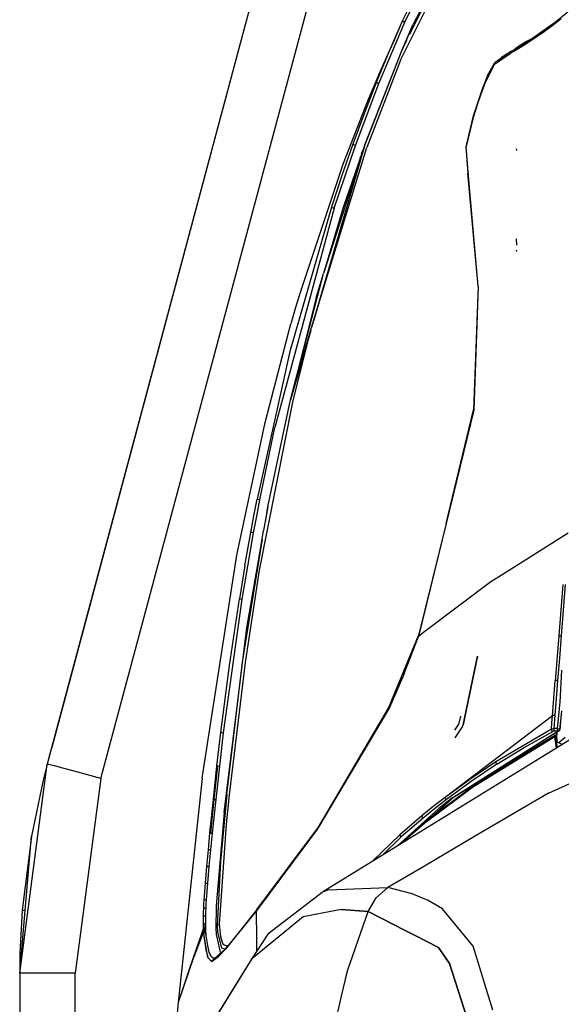
# Model space of a CAD drawing. Units: millimetres. Extents: x 967 to 8865, y -1812 to 1973.
# Drawn here: x 977 to 1147, y 701 to 1011 of the extents above; entities that cross this region are included whole.
import ezdxf

# ---------------------------------------------------------------- set-up
doc = ezdxf.new("R2010")
doc.units = ezdxf.units.MM
doc.layers.add('TFR-TRI', color=7, linetype='CONTINUOUS', true_color=0xffffff)

msp = doc.modelspace()

# ---------------------------------------------------------------- linework, layer by layer
at = {"layer": 'TFR-TRI', "color": 18, "linetype": 'CONTINUOUS'}
for p, q in [((1092.679932, 1177.5896), (985.391846, 776.867432)), ((1092.679932, 1177.5896), (986.754028, 781.955322)), ((1092.679932, 1177.5896), (986.784058, 782.067139)), ((1002.248047, 772.35376), (1109.536255, 1173.076904)), ((1002.248047, 772.35376), (1109.536255, 1173.076904)), ((1099.139648, 1005.965088), (1118.920166, 1045.570557)), ((1096.323242, 997.931396), (1119.487915, 1044.897217)), ((1096.323242, 997.931396), (1119.487915, 1044.897217)), ((1105.932983, 1029.061279), (1096.950928, 1010.378662)), ((1097.656738, 1009.841553), (1106.578247, 1028.459229)), ((1097.656738, 1009.841553), (1106.578247, 1028.459229)), ((1104.547974, 1017.546143), (1100.286987, 1009.238037)), ((1148.811768, 1013.056396), (1144.916016, 1009.938232)), ((1089.516968, 990.655029), (1097.656738, 1009.841553)), ((1089.516968, 990.655029), (1097.656738, 1009.841553)), ((1096.950928, 1010.378662), (1092.753418, 1000.797119)), ((1096.950928, 1010.378662), (1092.753418, 1000.797119)), ((1096.950928, 1010.378662), (1094.251709, 1004.249268)), ((1096.775757, 1001.231689), (1100.286987, 1009.238037)), ((1096.950928, 1010.378662), (1097.121948, 1010.156494)), ((1096.950928, 1010.378662), (1097.121948, 1010.156494)), ((1097.121948, 1010.156494), (1097.656738, 1009.841553)), ((1097.121948, 1010.156494), (1097.656738, 1009.841553)), ((1144.916016, 1009.938232), (1137.388062, 1004.512939)), ((1144.744019, 1009.419189), (1140.911621, 1006.557373)), ((1144.744019, 1009.419189), (1140.911621, 1006.557373)), ((1146.697998, 1010.956787), (1144.744019, 1009.419189)), ((1146.697998, 1010.956787), (1144.744019, 1009.419189)), ((1144.916016, 1009.938232), (1144.744019, 1009.419189)), ((1144.916016, 1009.938232), (1144.744019, 1009.419189)), ((1098.580688, 1005.424561), (1096.775757, 1001.231689)), ((1098.580688, 1005.424561), (1098.892578, 1006.05835)), ((1098.580688, 1005.424561), (1098.892578, 1006.05835)), ((1136.683838, 1004.247803), (1138.901489, 1005.604248)), ((1140.911621, 1006.557373), (1137.18457, 1003.985107)), ((1140.911621, 1006.557373), (1137.18457, 1003.985107)), ((1094.251709, 1004.249268), (1089.982056, 994.710693)), ((1094.251709, 1004.249268), (1092.753418, 1000.797119)), ((1094.251709, 1004.249268), (1093.948853, 1003.526123)), ((1096.775757, 1001.231689), (1098.29895, 1004.281494)), ((1134.46167, 1002.251221), (1131.804077, 1000.689697)), ((1134.46167, 1002.251221), (1131.804077, 1000.689697)), ((1133.011719, 1002.088135), (1131.861206, 1001.130127)), ((1137.388062, 1004.512939), (1132.033569, 1001.220947)), ((1135.880737, 1003.822998), (1133.011719, 1002.088135)), ((1133.189453, 1001.931885), (1135.638916, 1003.672607)), ((1135.622803, 1003.636475), (1133.695801, 1002.24292)), ((1137.18457, 1003.985107), (1134.46167, 1002.251221)), ((1137.18457, 1003.985107), (1134.46167, 1002.251221)), ((1135.495117, 1003.349365), (1135.638916, 1003.672607)), ((1135.495117, 1003.349365), (1135.638916, 1003.672607)), ((1135.638916, 1003.672607), (1136.683838, 1004.247803)), ((1135.638916, 1003.672607), (1136.683838, 1004.247803)), ((1135.638916, 1003.672607), (1135.880737, 1003.822998)), ((1135.880737, 1003.822998), (1135.781494, 1003.751221)), ((1136.683838, 1004.247803), (1135.880737, 1003.822998)), ((1136.583618, 1004.018311), (1136.683838, 1004.247803)), ((1136.583618, 1004.018311), (1136.683838, 1004.247803)), ((1137.388062, 1004.512939), (1137.18457, 1003.985107)), ((1137.388062, 1004.512939), (1137.18457, 1003.985107)), ((1084.934692, 970.964111), (1096.775757, 1001.231689)), ((1084.934692, 970.964111), (1096.775757, 1001.231689)), ((1085.035034, 971.399658), (1096.775757, 1001.231689)), ((1092.753418, 1000.797119), (1088.761108, 991.131592)), ((1125.779663, 996.713135), (1130.728394, 1000.0979)), ((1125.779663, 996.713135), (1130.728394, 1000.0979)), ((1130.962524, 1000.628662), (1125.972412, 997.200439)), ((1128.887573, 999.375244), (1127.802002, 998.457275)), ((1127.963013, 998.71167), (1128.207764, 998.988037)), ((1128.207764, 998.988037), (1128.684448, 999.203857)), ((1131.202515, 1000.780518), (1128.887573, 999.375244)), ((1131.804077, 1000.689697), (1130.728394, 1000.0979)), ((1131.804077, 1000.689697), (1130.728394, 1000.0979)), ((1130.962524, 1000.628662), (1130.728394, 1000.0979)), ((1130.962524, 1000.628662), (1130.728394, 1000.0979)), ((1131.202515, 1000.780518), (1130.962524, 1000.628662)), ((1131.202515, 1000.780518), (1130.999634, 1000.631592)), ((1132.033569, 1001.220947), (1131.202515, 1000.780518)), ((1132.033569, 1001.220947), (1131.804077, 1000.689697)), ((1132.033569, 1001.220947), (1131.804077, 1000.689697)), ((1096.323242, 997.931396), (1085.730103, 970.539307)), ((1096.323242, 997.931396), (1085.730103, 970.539307)), ((1125.779663, 996.713135), (1122.701172, 990.631592)), ((1125.779663, 996.713135), (1122.701172, 990.631592)), ((1123.575928, 993.128174), (1125.812378, 996.984619)), ((1125.972412, 997.200439), (1125.812378, 996.984619)), ((1127.76709, 998.43335), (1127.897583, 998.62085)), ((1127.897583, 998.62085), (1127.963013, 998.71167)), ((1127.95166, 998.58374), (1127.897583, 998.62085)), ((1127.95166, 998.58374), (1127.897583, 998.62085)), ((1127.963013, 998.71167), (1128.036499, 998.655518)), ((1128.036499, 998.655518), (1127.963013, 998.71167)), ((1089.982056, 994.710693), (1085.899658, 985.070068)), ((1123.575928, 993.128174), (1121.84436, 988.485107)), ((1082.136597, 971.165283), (1089.516968, 990.655029)), ((1082.136597, 971.165283), (1089.516968, 990.655029)), ((1088.761108, 991.131592), (1084.960449, 981.393311)), ((1088.761108, 991.131592), (1084.960449, 981.393311)), ((1088.761108, 991.131592), (1088.959229, 990.935791)), ((1088.761108, 991.131592), (1088.959229, 990.935791)), ((1088.959229, 990.935791), (1089.516968, 990.655029)), ((1088.959229, 990.935791), (1089.516968, 990.655029)), ((1122.701172, 990.631592), (1121.90564, 988.378174)), ((1122.701172, 990.631592), (1121.90564, 988.378174)), ((1121.84436, 988.485107), (1119.035034, 980.089111)), ((1121.90564, 988.378174), (1120.481689, 984.188721)), ((1121.90564, 988.378174), (1120.481689, 984.188721)), ((1121.90564, 988.378174), (1121.84436, 988.485107)), ((1121.90564, 988.378174), (1121.84436, 988.485107)), ((1085.899658, 985.070068), (1078.258301, 965.503662)), ((1120.481689, 984.188721), (1119.098267, 979.985596)), ((1120.481689, 984.188721), (1119.098267, 979.985596)), ((1084.960449, 981.393311), (1081.339722, 971.586182)), ((1084.960449, 981.393311), (1081.339722, 971.586182)), ((1089.079712, 981.559326), (1085.035034, 971.399658)), ((1119.035034, 980.089111), (1116.761963, 970.743408)), ((1119.098267, 979.985596), (1116.86853, 970.862549)), ((1119.098267, 979.985596), (1116.86853, 970.862549)), ((1119.098267, 979.985596), (1119.035034, 980.089111)), ((1119.098267, 979.985596), (1119.035034, 980.089111)), ((1075.422607, 951.41333), (1082.136597, 971.165283)), ((1075.422607, 951.41333), (1082.136597, 971.165283)), ((1081.339722, 971.586182), (1077.886963, 961.715088)), ((1081.339722, 971.586182), (1077.886963, 961.715088)), ((1085.035034, 971.399658), (1078.284058, 951.62915)), ((1085.035034, 971.399658), (1078.284058, 951.62915)), ((1081.339722, 971.586182), (1081.560669, 971.415283)), ((1081.339722, 971.586182), (1081.560669, 971.415283)), ((1081.560669, 971.415283), (1082.136597, 971.165283)), ((1081.560669, 971.415283), (1082.136597, 971.165283)), ((1084.934692, 970.964111), (1068.318359, 913.960205)), ((1068.318359, 913.960205), (1085.730103, 970.539307)), ((1068.318359, 913.960205), (1085.730103, 970.539307)), ((1084.934692, 970.964111), (1069.04895, 916.334229)), ((1084.934692, 970.964111), (1072.057861, 930.956787)), ((1084.934692, 970.964111), (1072.057861, 930.956787)), ((1084.083496, 968.612549), (1084.459351, 969.581787)), ((1116.761963, 970.743408), (1117.444458, 962.476318)), ((1117.553223, 962.721436), (1116.86853, 970.862549)), ((1117.553223, 962.721436), (1116.86853, 970.862549)), ((1132.63208, 970.093994), (1132.658447, 969.587646)), ((1078.258301, 965.503662), (1064.876221, 925.339111)), ((1083.647705, 967.33667), (1083.921509, 968.018311)), ((1117.446655, 962.498291), (1117.444458, 962.476318)), ((1117.446655, 962.498291), (1117.444458, 962.476318)), ((1120.697632, 926.983643), (1117.444458, 962.476318)), ((1117.553223, 962.721436), (1117.446655, 962.498291)), ((1117.553223, 962.721436), (1117.446655, 962.498291)), ((1120.697632, 926.983643), (1117.553223, 962.721436)), ((1120.697632, 926.983643), (1117.553223, 962.721436)), ((1077.886963, 961.715088), (1074.594604, 951.782959)), ((1077.886963, 961.715088), (1074.594604, 951.782959)), ((1075.422607, 951.41333), (1056.853394, 882.540283)), ((1075.422607, 951.41333), (1056.853394, 882.540283)), ((1074.594604, 951.782959), (1061.584717, 906.405029)), ((1074.594604, 951.782959), (1061.584717, 906.405029)), ((1078.284058, 951.62915), (1072.057861, 930.956787)), ((1074.594604, 951.782959), (1074.833862, 951.634033)), ((1074.594604, 951.782959), (1074.833862, 951.634033)), ((1074.833862, 951.634033), (1075.422607, 951.41333)), ((1074.833862, 951.634033), (1075.422607, 951.41333)), ((1132.631714, 941.792725), (1132.657104, 939.834229)), ((1132.63208, 938.283447), (1132.658447, 937.846436)), ((1061.756592, 891.25708), (1072.057861, 930.956787)), ((1061.756592, 891.25708), (1072.057861, 930.956787)), ((1069.792725, 923.337646), (1072.057861, 930.956787)), ((1064.876221, 925.339111), (1063.36853, 920.229248)), ((1120.697632, 926.983643), (1119.185669, 888.101807)), ((1120.697632, 926.983643), (1119.326294, 888.057861)), ((1120.697632, 926.983643), (1119.326294, 888.057861)), ((1069.792725, 923.337646), (1061.756592, 891.25708)), ((1063.36853, 920.229248), (1061.897339, 915.104736)), ((1053.825073, 884.161865), (1061.897339, 915.104736)), ((1061.756592, 891.25708), (1068.318359, 913.960205)), ((1068.088257, 913.030518), (1061.756592, 891.25708)), ((1062.639526, 891.017822), (1068.318359, 913.960205)), ((1062.639526, 891.017822), (1068.318359, 913.960205)), ((1061.584717, 906.405029), (1051.245972, 860.049072)), ((1061.584717, 906.405029), (1051.245972, 860.049072)), ((1052.026978, 837.761475), (1062.639526, 891.017822)), ((1052.026978, 837.761475), (1062.639526, 891.017822)), ((1054.679932, 857.692627), (1061.756592, 891.25708)), ((1110.631958, 852.406494), (1119.185669, 888.101807)), ((1119.326294, 888.057861), (1110.631958, 852.406494)), ((1119.326294, 888.057861), (1110.631958, 852.406494)), ((1044.916748, 842.441162), (1053.825073, 884.161865)), ((1052.130981, 859.86499), (1056.853394, 882.540283)), ((1052.130981, 859.86499), (1056.853394, 882.540283)), ((1050.250122, 854.844482), (1051.245972, 860.049072)), ((1050.250122, 854.844482), (1051.245972, 860.049072)), ((1051.135132, 854.669678), (1052.130981, 859.86499)), ((1051.135132, 854.669678), (1052.130981, 859.86499)), ((1051.530518, 859.984131), (1051.245972, 860.049072)), ((1051.530518, 859.984131), (1051.245972, 860.049072)), ((1052.130981, 859.86499), (1051.530518, 859.984131)), ((1052.130981, 859.86499), (1051.530518, 859.984131)), ((1054.679932, 857.692627), (1053.291626, 850.228271)), ((1053.884033, 852.813232), (1054.679932, 857.692627)), ((1049.284546, 849.634521), (1050.250122, 854.844482)), ((1049.284546, 849.634521), (1050.250122, 854.844482)), ((1050.169312, 849.467041), (1051.135132, 854.669678)), ((1050.169312, 849.467041), (1051.135132, 854.669678)), ((1110.631958, 852.406494), (1101.932983, 817.264404)), ((1110.631958, 852.406494), (1101.966553, 816.874756)), ((1110.631958, 852.406494), (1101.966553, 816.874756)), ((1046.714478, 808.861572), (1053.291626, 850.228271)), ((1046.714478, 808.861572), (1053.010864, 847.460205)), ((1047.443359, 839.201416), (1049.284546, 849.634521)), ((1047.443359, 839.201416), (1049.284546, 849.634521)), ((1048.327026, 839.050049), (1050.169312, 849.467041)), ((1048.327026, 839.050049), (1050.169312, 849.467041)), ((1049.570923, 849.574463), (1049.284546, 849.634521)), ((1049.570923, 849.574463), (1049.284546, 849.634521)), ((1050.169312, 849.467041), (1049.570923, 849.574463)), ((1050.169312, 849.467041), (1049.570923, 849.574463)), ((1148.874878, 849.425049), (1133.821167, 839.886475)), ((1148.874878, 849.425049), (1133.821167, 839.886475)), ((1048.027222, 819.648682), (1052.459717, 844.996338)), ((1033.984497, 772.404541), (1044.916748, 842.441162)), ((1047.443359, 839.201416), (1045.718994, 828.751221)), ((1047.443359, 839.201416), (1045.718994, 828.751221)), ((1046.600586, 828.615479), (1048.327026, 839.050049)), ((1046.600586, 828.615479), (1048.327026, 839.050049)), ((1133.815186, 839.882568), (1127.3573, 835.790771)), ((1133.815186, 839.882568), (1127.3573, 835.790771)), ((1047.59314, 808.755127), (1052.026978, 837.761475)), ((1047.59314, 808.755127), (1052.026978, 837.761475)), ((1127.355957, 835.789795), (1124.601562, 834.044678)), ((1127.355957, 835.789795), (1124.601562, 834.044678)), ((1124.601562, 834.044678), (1103.887207, 818.481201)), ((1124.601562, 834.044678), (1103.887207, 818.481201)), ((1147.205444, 833.292725), (1145.933838, 817.113037)), ((1147.205444, 833.292725), (1145.933838, 817.113037)), ((1147.943604, 833.212646), (1146.690918, 817.08374)), ((1147.943604, 833.212646), (1146.690918, 817.08374)), ((1040.754028, 786.706787), (1046.600586, 828.615479)), ((1040.754028, 786.706787), (1046.600586, 828.615479)), ((1042.602783, 807.80249), (1045.718994, 828.751221)), ((1042.602783, 807.80249), (1045.718994, 828.751221)), ((1046.007202, 828.699951), (1045.718994, 828.751221)), ((1046.007202, 828.699951), (1045.718994, 828.751221)), ((1046.007202, 828.699951), (1046.600586, 828.615479)), ((1046.007202, 828.699951), (1046.600586, 828.615479)), ((1040.889282, 761.669189), (1048.027222, 819.648682)), ((1040.889282, 761.669189), (1048.027222, 819.648682)), ((1092.510498, 794.381592), (1101.932983, 817.264404)), ((1097.330933, 804.995361), (1101.966553, 816.874756)), ((1097.330933, 804.995361), (1101.966553, 816.874756)), ((1101.932983, 817.264404), (1101.966553, 816.874756)), ((1101.932983, 817.264404), (1101.966553, 816.874756)), ((1103.887207, 818.481201), (1101.966553, 816.874756)), ((1103.887207, 818.481201), (1101.966553, 816.874756)), ((1145.933838, 817.113037), (1144.840332, 803.029541)), ((1145.933838, 817.113037), (1144.840332, 803.029541)), ((1145.933838, 817.113037), (1146.269043, 817.108643)), ((1145.933838, 817.113037), (1146.269043, 817.108643)), ((1146.690918, 817.08374), (1146.151611, 810.001709)), ((1146.690918, 817.08374), (1146.151611, 810.001709)), ((1146.269043, 817.108643), (1146.479126, 817.0979)), ((1146.269043, 817.108643), (1146.479126, 817.0979)), ((1146.479126, 817.0979), (1146.690918, 817.08374)), ((1146.479126, 817.0979), (1146.690918, 817.08374)), ((1115.965942, 789.213135), (1120.408813, 810.748779)), ((1120.408813, 810.748779), (1115.965942, 789.213135)), ((1039.893555, 786.794678), (1042.602783, 807.80249)), ((1039.893555, 786.794678), (1042.602783, 807.80249)), ((1041.760498, 767.253662), (1046.714478, 808.861572)), ((1041.760498, 767.253662), (1046.714478, 808.861572)), ((1042.60022, 767.187256), (1047.59314, 808.755127)), ((1042.60022, 767.187256), (1047.59314, 808.755127)), ((1146.151611, 810.001709), (1145.61084, 803.081787)), ((1146.151611, 810.001709), (1145.61084, 803.081787)), ((1097.330933, 804.995361), (1092.477051, 793.920654)), ((1097.330933, 804.995361), (1092.477051, 793.920654)), ((1146.867065, 806.299561), (1146.307983, 796.327881)), ((1146.867065, 806.299561), (1146.307983, 796.327881)), ((1143.983398, 792.049072), (1144.840332, 803.029541)), ((1143.983398, 792.049072), (1144.840332, 803.029541)), ((1145.179199, 803.083252), (1144.840332, 803.029541)), ((1145.179199, 803.083252), (1144.840332, 803.029541)), ((1145.61084, 803.081787), (1145.159668, 797.427002)), ((1145.61084, 803.081787), (1145.159668, 797.427002)), ((1145.394165, 803.090088), (1145.179199, 803.083252)), ((1145.394165, 803.090088), (1145.179199, 803.083252)), ((1145.394165, 803.090088), (1145.61084, 803.081787)), ((1145.394165, 803.090088), (1145.61084, 803.081787)), ((1145.159668, 797.427002), (1144.744751, 792.219971)), ((1145.159668, 797.427002), (1144.744751, 792.219971)), ((1146.307983, 796.327881), (1145.479248, 787.992432)), ((1146.307983, 796.327881), (1145.479248, 787.992432)), ((1070.330078, 756.475342), (1092.477051, 793.920654)), ((1070.330078, 756.475342), (1092.477051, 793.920654)), ((1070.51709, 757.045654), (1092.510498, 794.381592)), ((1092.510498, 794.381592), (1092.477051, 793.920654)), ((1092.510498, 794.381592), (1092.477051, 793.920654)), ((1143.983398, 792.049072), (1110.283936, 766.387451)), ((1114.662842, 789.736084), (1115.177734, 791.910889)), ((1143.820557, 789.824951), (1143.983398, 792.049072)), ((1143.820557, 789.824951), (1143.983398, 792.049072)), ((1144.323853, 792.185303), (1143.983398, 792.049072)), ((1144.323853, 792.185303), (1143.983398, 792.049072)), ((1144.323853, 792.185303), (1144.744751, 792.219971)), ((1144.323853, 792.185303), (1144.744751, 792.219971)), ((1144.744751, 792.219971), (1144.418823, 787.994873)), ((1144.744751, 792.219971), (1144.418823, 787.994873)), ((1146.803955, 793.528076), (1146.64502, 791.360107)), ((1113.341797, 787.546631), (1114.557983, 789.397217)), ((1114.557983, 789.397217), (1114.662842, 789.736084)), ((1115.757202, 788.573486), (1115.965942, 789.213135)), ((1115.757202, 788.573486), (1115.965942, 789.213135)), ((1143.68103, 787.806396), (1143.820557, 789.824951)), ((1143.68103, 787.806396), (1143.820557, 789.824951)), ((1146.432495, 789.516357), (1146.155151, 787.809814)), ((1146.432495, 789.516357), (1146.155151, 787.809814)), ((1146.64502, 791.360107), (1146.316528, 787.745361)), ((1146.64502, 791.360107), (1146.432495, 789.516357)), ((1146.64502, 791.360107), (1146.432495, 789.516357)), ((1039.273682, 781.534912), (1039.893555, 786.794678)), ((1039.273682, 781.534912), (1039.893555, 786.794678)), ((1039.523438, 776.192139), (1040.754028, 786.706787)), ((1039.523438, 776.192139), (1040.754028, 786.706787)), ((1040.181763, 786.764404), (1039.893555, 786.794678)), ((1040.181763, 786.764404), (1039.893555, 786.794678)), ((1040.181763, 786.764404), (1040.754028, 786.706787)), ((1040.181763, 786.764404), (1040.754028, 786.706787)), ((1112.689575, 766.297607), (1145.409058, 787.093994)), ((1112.689575, 766.297607), (1145.409058, 787.093994)), ((1113.42749, 785.120361), (1115.757202, 788.573486)), ((1113.42749, 785.120361), (1115.757202, 788.573486)), ((1144.88501, 785.977295), (1119.612549, 770.332764)), ((1143.68103, 787.806396), (1126.154053, 777.513916)), ((1143.68103, 787.806396), (1126.154053, 777.513916)), ((1129.730347, 777.015381), (1145.403198, 786.922119)), ((1135.095581, 782.080322), (1144.051147, 787.103271)), ((1135.095581, 782.080322), (1144.051147, 787.103271)), ((1144.010254, 787.947998), (1143.68103, 787.806396)), ((1144.010254, 787.947998), (1143.68103, 787.806396)), ((1143.68103, 787.806396), (1143.687988, 787.532471)), ((1143.68103, 787.806396), (1143.687988, 787.532471)), ((1143.687988, 787.532471), (1143.828125, 787.265869)), ((1143.687988, 787.532471), (1143.828125, 787.265869)), ((1143.828125, 787.265869), (1144.051147, 787.103271)), ((1143.828125, 787.265869), (1144.051147, 787.103271)), ((1144.010254, 787.947998), (1144.418823, 787.994873)), ((1144.010254, 787.947998), (1144.418823, 787.994873)), ((1144.051147, 787.103271), (1144.189941, 787.153076)), ((1144.051147, 787.103271), (1144.189941, 787.153076)), ((1144.189941, 787.153076), (1144.214233, 787.159424)), ((1144.189941, 787.153076), (1144.214233, 787.159424)), ((1144.310669, 787.170654), (1144.214233, 787.159424)), ((1144.310669, 787.170654), (1144.214233, 787.159424)), ((1144.418823, 787.18042), (1144.310669, 787.170654)), ((1144.418823, 787.18042), (1144.310669, 787.170654)), ((1144.415894, 787.734131), (1144.415283, 787.546631)), ((1144.415894, 787.734131), (1144.415283, 787.546631)), ((1144.415283, 787.546631), (1144.415894, 787.386475)), ((1144.415283, 787.546631), (1144.415894, 787.386475)), ((1144.418823, 787.994873), (1144.415894, 787.734131)), ((1144.418823, 787.994873), (1144.415894, 787.734131)), ((1144.415894, 787.386475), (1144.418823, 787.18042)), ((1144.415894, 787.386475), (1144.418823, 787.18042)), ((1145.439087, 787.992432), (1144.418823, 787.994873)), ((1145.439087, 787.992432), (1144.418823, 787.994873)), ((1145.411743, 787.177979), (1144.418823, 787.18042)), ((1145.411743, 787.177979), (1144.418823, 787.18042)), ((1144.725586, 785.538818), (1144.811646, 785.897217)), ((1144.725586, 785.538818), (1144.811646, 785.897217)), ((1144.811646, 785.897217), (1144.88501, 785.977295)), ((1144.88501, 785.977295), (1144.811646, 785.897217)), ((1144.88501, 785.977295), (1145.345459, 786.181396)), ((1145.317383, 783.279053), (1144.88501, 785.977295)), ((1145.317383, 783.279053), (1144.88501, 785.977295)), ((1145.345459, 786.181396), (1145.375488, 786.190186)), ((1145.429565, 783.751221), (1145.375488, 786.190186)), ((1145.376709, 786.134033), (1145.403198, 786.922607)), ((1145.403198, 786.922607), (1145.376709, 786.134033)), ((1145.400391, 785.068604), (1145.469116, 786.963623)), ((1145.469116, 786.963623), (1146.0354, 787.321533)), ((1145.475342, 787.135986), (1145.53833, 787.176025)), ((1145.475342, 787.135986), (1145.53833, 787.176025)), ((1145.476318, 787.731689), (1145.475952, 787.552979)), ((1145.476318, 787.731689), (1145.475952, 787.552979)), ((1145.475952, 787.552979), (1145.476318, 787.384033)), ((1145.475952, 787.552979), (1145.476318, 787.384033)), ((1145.479248, 787.992432), (1145.476318, 787.731689)), ((1145.479248, 787.992432), (1145.476318, 787.731689)), ((1145.476318, 787.384033), (1145.479248, 787.177979)), ((1145.476318, 787.384033), (1145.479248, 787.177979)), ((1145.479248, 787.177979), (1145.476929, 787.177979)), ((1145.479248, 787.177979), (1145.476929, 787.177979)), ((1145.479248, 787.992432), (1145.84375, 787.935791)), ((1145.479248, 787.992432), (1145.84375, 787.935791)), ((1145.53833, 787.176025), (1145.479248, 787.177979)), ((1145.53833, 787.176025), (1145.479248, 787.177979)), ((1145.53833, 787.176025), (1145.770264, 787.221436)), ((1145.53833, 787.176025), (1145.770264, 787.221436)), ((1145.841553, 787.240967), (1145.770264, 787.221436)), ((1145.841553, 787.240967), (1145.770264, 787.221436)), ((1146.0354, 787.321533), (1145.841553, 787.240967)), ((1146.0354, 787.321533), (1145.841553, 787.240967)), ((1145.84375, 787.935791), (1146.155151, 787.809814)), ((1145.84375, 787.935791), (1146.155151, 787.809814)), ((1146.181885, 787.432861), (1146.0354, 787.321533)), ((1146.081543, 787.405029), (1146.0354, 787.321533)), ((1146.081543, 787.405029), (1146.0354, 787.321533)), ((1146.142334, 787.578369), (1146.081543, 787.405029)), ((1146.142334, 787.578369), (1146.081543, 787.405029)), ((1146.155151, 787.809814), (1146.142334, 787.578369)), ((1146.155151, 787.809814), (1146.142334, 787.578369)), ((1146.316528, 787.745361), (1146.155151, 787.809814)), ((1146.316528, 787.745361), (1146.155151, 787.809814)), ((1146.265991, 787.559326), (1146.181885, 787.432861)), ((1146.283203, 787.604248), (1146.265991, 787.559326)), ((1146.316528, 787.745361), (1146.283203, 787.604248)), ((1118.907959, 769.55249), (1144.725586, 785.538818)), ((1144.725586, 785.538818), (1118.907959, 769.55249)), ((1149.44519, 784.43042), (1141.450195, 779.513428)), ((1145.289062, 781.874268), (1144.725586, 785.538818)), ((1145.289062, 781.874268), (1144.725586, 785.538818)), ((1145.519897, 782.016357), (1145.324341, 783.236572)), ((1145.519897, 782.016357), (1145.324341, 783.236572)), ((1147.141357, 783.013428), (1145.429565, 783.751221)), ((1147.973633, 785.243408), (1145.956543, 783.52417)), ((986.140137, 779.661865), (985.391846, 776.867432)), ((986.754028, 781.955322), (986.140137, 779.661865)), ((986.754028, 781.955322), (986.784058, 782.067139)), ((986.754028, 781.955322), (986.784058, 782.067139)), ((1038.674316, 776.272217), (1039.273682, 781.534912)), ((1038.674316, 776.272217), (1039.273682, 781.534912)), ((1141.449951, 779.513428), (1072.057007, 736.840576)), ((1126.544922, 776.827393), (1135.095581, 782.080322)), ((1126.544922, 776.827393), (1135.095581, 782.080322)), ((1142.779175, 767.720459), (1168.442139, 779.490479)), ((1142.779175, 767.720459), (1168.442139, 779.490479)), ((976.75, 711.175537), (985.391846, 776.867432)), ((976.75, 711.175537), (985.391846, 776.867432)), ((985.391846, 776.867432), (984.094727, 771.815186)), ((987.650269, 776.262451), (985.391846, 776.867432)), ((987.650269, 776.262451), (985.391846, 776.867432)), ((1126.154053, 777.513916), (1118.009766, 772.044189)), ((1126.154053, 777.513916), (1118.009766, 772.044189)), ((1126.544922, 776.827393), (1118.409302, 771.362549)), ((1126.544922, 776.827393), (1118.409302, 771.362549)), ((1126.14624, 777.326904), (1126.154053, 777.513916)), ((1126.14624, 777.326904), (1126.154053, 777.513916)), ((1126.14624, 777.326904), (1126.180054, 777.200928)), ((1126.14624, 777.326904), (1126.180054, 777.200928)), ((1126.180054, 777.200928), (1126.372803, 776.927002)), ((1126.180054, 777.200928), (1126.372803, 776.927002)), ((1126.372803, 776.927002), (1126.544922, 776.827393)), ((1126.372803, 776.927002), (1126.544922, 776.827393)), ((990.328857, 775.545166), (987.650269, 776.262451)), ((990.328857, 775.545166), (987.650269, 776.262451)), ((993.820068, 774.610596), (990.328857, 775.545166)), ((993.820068, 774.610596), (990.328857, 775.545166)), ((1002.248047, 772.35376), (993.820068, 774.610596)), ((1002.248047, 772.35376), (993.820068, 774.610596)), ((1037.535278, 765.741943), (1038.674316, 776.272217)), ((1037.535278, 765.741943), (1038.674316, 776.272217)), ((1037.816772, 765.716553), (1038.960327, 776.246338)), ((1037.816772, 765.716553), (1038.960327, 776.246338)), ((1038.368652, 765.668213), (1039.523438, 776.192139)), ((1038.368652, 765.668213), (1039.523438, 776.192139)), ((1038.960327, 776.246338), (1038.674316, 776.272217)), ((1038.960327, 776.246338), (1038.674316, 776.272217)), ((1038.960327, 776.246338), (1039.523438, 776.192139)), ((1038.960327, 776.246338), (1039.523438, 776.192139)), ((1113.105591, 766.50708), (1126.848145, 775.193115)), ((984.094727, 771.815186), (980.420288, 754.199463)), ((1002.248047, 772.35376), (994.200073, 711.175537)), ((1002.248047, 772.35376), (994.200073, 711.175537)), ((1033.984497, 772.404541), (1026.456299, 701.947998)), ((1119.612549, 770.332764), (1104.622192, 759.167725)), ((1118.009766, 772.044189), (1110.283936, 766.387451)), ((1118.009766, 772.044189), (1110.283936, 766.387451)), ((1118.409302, 771.362549), (1110.69165, 765.709229)), ((1118.409302, 771.362549), (1110.69165, 765.709229)), ((1041.760498, 767.253662), (1039.78064, 746.267334)), ((1041.760498, 767.253662), (1039.78064, 746.267334)), ((1041.673706, 758.010986), (1042.60022, 767.187256)), ((1041.673706, 758.010986), (1042.60022, 767.187256)), ((1118.907959, 769.55249), (1103.892578, 758.364014)), ((1103.892578, 758.364014), (1118.907959, 769.55249)), ((1142.779175, 767.720459), (1126.87915, 758.371826)), ((1142.779175, 767.720459), (1126.87915, 758.371826)), ((1036.470215, 755.204346), (1037.535278, 765.741943)), ((1036.470215, 755.204346), (1037.535278, 765.741943)), ((1036.746094, 755.183838), (1037.816772, 765.716553)), ((1036.746094, 755.183838), (1037.816772, 765.716553)), ((1037.282715, 755.138916), (1038.368652, 765.668213)), ((1037.282715, 755.138916), (1038.368652, 765.668213)), ((1037.816772, 765.716553), (1037.535278, 765.741943)), ((1037.816772, 765.716553), (1037.535278, 765.741943)), ((1037.816772, 765.716553), (1038.368652, 765.668213)), ((1037.816772, 765.716553), (1038.368652, 765.668213)), ((1105.813843, 760.05542), (1113.105591, 766.50708)), ((1105.813843, 760.05542), (1113.105591, 766.50708)), ((1110.283936, 766.387451), (1106.577759, 763.496826)), ((1110.69165, 765.709229), (1106.98877, 762.819092)), ((1110.69165, 765.709229), (1106.98877, 762.819092)), ((1112.689575, 766.297607), (1108.260376, 762.866943)), ((1112.689575, 766.297607), (1108.260376, 762.866943)), ((1110.309692, 766.079346), (1110.283936, 766.387451)), ((1110.309692, 766.079346), (1110.283936, 766.387451)), ((1110.309692, 766.079346), (1110.356689, 765.984619)), ((1110.309692, 766.079346), (1110.356689, 765.984619)), ((1110.356689, 765.984619), (1110.508911, 765.808838)), ((1110.356689, 765.984619), (1110.508911, 765.808838)), ((1110.508911, 765.808838), (1110.514893, 765.803955)), ((1110.508911, 765.808838), (1110.514893, 765.803955)), ((1110.514893, 765.803955), (1110.69165, 765.709229)), ((1110.514893, 765.803955), (1110.69165, 765.709229)), ((1113.105591, 766.50708), (1113.416626, 766.756104)), ((1040.889282, 761.669189), (1038.415771, 732.2854)), ((1040.889282, 761.669189), (1038.415771, 732.2854)), ((1108.260376, 762.866943), (1095.324463, 751.14917)), ((1108.260376, 762.866943), (1095.324463, 751.14917)), ((1108.260376, 762.866943), (1096.665771, 752.269775)), ((1108.260376, 762.866943), (1097.205811, 752.738037)), ((1106.577759, 763.496826), (1102.979736, 760.572021)), ((1106.98877, 762.819092), (1103.394409, 759.895752)), ((1106.98877, 762.819092), (1103.394409, 759.895752)), ((1039.50415, 726.484131), (1041.673706, 758.010986)), ((1039.50415, 726.484131), (1041.673706, 758.010986)), ((1095.490356, 751.251221), (1104.622192, 759.167725)), ((1102.979736, 760.572021), (1096.116577, 754.650635)), ((1096.137085, 751.648682), (1103.892578, 758.364014)), ((1103.892578, 758.364014), (1096.137085, 751.648682)), ((1103.394409, 759.895752), (1099.911011, 756.946533)), ((1103.394409, 759.895752), (1099.911011, 756.946533)), ((1102.979736, 760.572021), (1103.00061, 760.264404)), ((1102.979736, 760.572021), (1103.00061, 760.264404)), ((1103.00061, 760.264404), (1103.049194, 760.167236)), ((1103.00061, 760.264404), (1103.049194, 760.167236)), ((1103.049194, 760.167236), (1103.202515, 759.994873)), ((1103.049194, 760.167236), (1103.202515, 759.994873)), ((1103.202515, 759.994873), (1103.21167, 759.988037)), ((1103.202515, 759.994873), (1103.21167, 759.988037)), ((1103.21167, 759.988037), (1103.394409, 759.895752)), ((1103.21167, 759.988037), (1103.394409, 759.895752)), ((1126.879028, 758.371826), (1120.050171, 754.356689)), ((1126.879028, 758.371826), (1120.050171, 754.356689)), ((1035.966919, 749.932861), (1036.470215, 755.204346)), ((1035.966919, 749.932861), (1036.470215, 755.204346)), ((1036.746094, 755.183838), (1036.470215, 755.204346)), ((1036.746094, 755.183838), (1036.470215, 755.204346)), ((1036.746094, 755.183838), (1037.282715, 755.138916)), ((1036.746094, 755.183838), (1037.282715, 755.138916)), ((1036.765869, 749.876221), (1037.282715, 755.138916)), ((1036.765869, 749.876221), (1037.282715, 755.138916)), ((1051.058838, 730.676514), (1070.330078, 756.475342)), ((1051.058838, 730.676514), (1070.330078, 756.475342)), ((1051.266602, 731.260986), (1070.51709, 757.045654)), ((1099.911011, 756.946533), (1096.536621, 753.974854)), ((1099.911011, 756.946533), (1096.536621, 753.974854)), ((976.75, 711.175537), (980.420288, 754.199463)), ((980.399902, 754.080811), (977.52356, 730.984131)), ((980.41687, 754.157959), (980.399902, 754.080811)), ((1096.116577, 754.650635), (1087.493774, 746.333252)), ((1096.536621, 753.974854), (1090.595703, 748.240967)), ((1096.536621, 753.974854), (1090.595703, 748.240967)), ((1096.116577, 754.650635), (1096.136353, 754.345459)), ((1096.116577, 754.650635), (1096.136353, 754.345459)), ((1096.136353, 754.345459), (1096.186523, 754.24585)), ((1096.136353, 754.345459), (1096.186523, 754.24585)), ((1096.186523, 754.24585), (1096.338745, 754.076416)), ((1096.186523, 754.24585), (1096.338745, 754.076416)), ((1096.338745, 754.076416), (1096.351562, 754.066162)), ((1096.338745, 754.076416), (1096.351562, 754.066162)), ((1096.351562, 754.066162), (1096.536621, 753.974854)), ((1096.351562, 754.066162), (1096.536621, 753.974854)), ((1120.050171, 754.356689), (1103.812622, 744.809326)), ((1120.050171, 754.356689), (1103.812622, 744.809326)), ((1035.487915, 744.660889), (1035.966919, 749.932861)), ((1035.487915, 744.660889), (1035.966919, 749.932861)), ((1036.238159, 749.919189), (1035.966919, 749.932861)), ((1036.238159, 749.919189), (1035.966919, 749.932861)), ((1036.765869, 749.876221), (1036.238159, 749.919189)), ((1036.765869, 749.876221), (1036.238159, 749.919189)), ((1036.270996, 744.619873), (1036.765869, 749.876221)), ((1036.270996, 744.619873), (1036.765869, 749.876221)), ((1039.78064, 746.267334), (1038.752441, 726.057373)), ((1039.78064, 746.267334), (1038.752441, 726.057373)), ((1035.044434, 739.392334), (1035.487915, 744.660889)), ((1035.044434, 739.392334), (1035.487915, 744.660889)), ((1035.840942, 744.649658), (1035.487915, 744.660889)), ((1035.840942, 744.649658), (1035.487915, 744.660889)), ((1035.80957, 739.384033), (1036.270996, 744.619873)), ((1035.80957, 739.384033), (1036.270996, 744.619873)), ((1035.840942, 744.649658), (1036.270996, 744.619873)), ((1035.840942, 744.649658), (1036.270996, 744.619873)), ((1103.812622, 744.809326), (1092.316528, 738.050049)), ((1103.812622, 744.809326), (1092.316528, 738.050049)), ((1034.664795, 734.134521), (1035.044434, 739.392334)), ((1034.664795, 734.134521), (1035.044434, 739.392334)), ((1035.044434, 739.392334), (1035.401489, 739.402588)), ((1035.044434, 739.392334), (1035.401489, 739.402588)), ((1035.401489, 739.402588), (1035.80957, 739.384033)), ((1035.401489, 739.402588), (1035.80957, 739.384033)), ((1035.407837, 734.198486), (1035.80957, 739.384033)), ((1035.407837, 734.198486), (1035.80957, 739.384033)), ((1072.057007, 736.840576), (1054.682251, 723.375732)), ((1073.57312, 737.350342), (1072.057007, 736.840576)), ((1072.057007, 736.840576), (1073.57312, 737.350342)), ((1073.57312, 737.350342), (1092.316528, 738.050049)), ((1073.57312, 737.350342), (1092.316528, 738.050049)), ((1088.621582, 734.819092), (1092.316528, 738.050049)), ((1088.621582, 734.819092), (1092.316528, 738.050049)), ((1099.977783, 736.053955), (1092.316528, 738.050049)), ((1099.977783, 736.053955), (1092.316528, 738.050049)), ((1034.587158, 732.827393), (1034.664795, 734.134521)), ((1034.587158, 732.827393), (1034.664795, 734.134521)), ((1035.025635, 734.195068), (1034.664795, 734.134521)), ((1035.025635, 734.195068), (1034.664795, 734.134521)), ((1035.025635, 734.195068), (1035.407837, 734.198486)), ((1035.025635, 734.195068), (1035.407837, 734.198486)), ((1035.324951, 732.920166), (1035.407837, 734.198486)), ((1035.324951, 732.920166), (1035.407837, 734.198486)), ((1086.160889, 730.579346), (1088.621582, 734.819092)), ((1086.160889, 730.579346), (1088.621582, 734.819092)), ((1104.961914, 733.993408), (1099.977783, 736.053955)), ((1104.961914, 733.993408), (1099.977783, 736.053955)), ((1109.442505, 731.330322), (1104.961914, 733.993408)), ((1109.442505, 731.330322), (1104.961914, 733.993408)), ((977.52356, 730.984131), (976.826172, 717.395752)), ((977.52356, 730.984131), (978.433838, 730.912842)), ((977.52356, 730.984131), (978.433838, 730.912842)), ((1034.423218, 728.984619), (1034.463867, 730.249268)), ((1034.423218, 728.984619), (1034.463867, 730.249268)), ((1034.463867, 730.249268), (1034.519287, 731.531006)), ((1034.463867, 730.249268), (1034.519287, 731.531006)), ((1034.519287, 731.531006), (1034.587158, 732.827393)), ((1034.519287, 731.531006), (1034.587158, 732.827393)), ((1034.77356, 731.621338), (1034.519287, 731.531006)), ((1034.77356, 731.621338), (1034.519287, 731.531006)), ((1034.77356, 731.621338), (1035.253052, 731.658936)), ((1034.77356, 731.621338), (1035.253052, 731.658936)), ((1035.152466, 729.201416), (1035.194702, 730.418213)), ((1035.152466, 729.201416), (1035.194702, 730.418213)), ((1035.194702, 730.418213), (1035.253052, 731.658936)), ((1035.194702, 730.418213), (1035.253052, 731.658936)), ((1035.253052, 731.658936), (1035.324951, 732.920166)), ((1035.253052, 731.658936), (1035.324951, 732.920166)), ((1038.415771, 732.2854), (1038.326416, 725.022217)), ((1038.415771, 732.2854), (1038.326416, 725.022217)), ((1051.266602, 731.260986), (1041.316772, 718.736084)), ((1041.387939, 718.706299), (1051.058838, 730.676514)), ((1041.387939, 718.706299), (1051.058838, 730.676514)), ((1051.266602, 731.260986), (1051.058838, 730.676514)), ((1051.266602, 731.260986), (1051.058838, 730.676514)), ((1051.231689, 721.807373), (1051.058838, 730.676514)), ((1051.231689, 721.807373), (1051.058838, 730.676514)), ((1077.688721, 731.179932), (1065.717041, 728.825928)), ((1077.688721, 731.179932), (1065.717041, 728.825928)), ((1077.688721, 731.179932), (1086.160889, 730.579346)), ((1086.160889, 730.579346), (1077.688721, 731.179932)), ((1079.701294, 712.239502), (1086.160889, 730.579346)), ((1079.701294, 712.239502), (1086.160889, 730.579346)), ((1086.160889, 730.579346), (1097.747803, 724.612549)), ((1097.747803, 724.612549), (1086.160889, 730.579346)), ((1109.843384, 730.845947), (1109.442505, 731.330322)), ((1109.843384, 730.845947), (1109.442505, 731.330322)), ((1119.133911, 719.635498), (1109.843628, 730.845947)), ((1119.133911, 719.635498), (1109.843628, 730.845947)), ((1034.393799, 726.516846), (1034.398804, 727.739014)), ((1034.393799, 726.516846), (1034.398804, 727.739014)), ((1034.398804, 727.739014), (1034.423218, 728.984619)), ((1034.398804, 727.739014), (1034.423218, 728.984619)), ((1034.677124, 729.127197), (1034.423218, 728.984619)), ((1034.677124, 729.127197), (1034.423218, 728.984619)), ((1034.650513, 726.727295), (1035.12915, 726.847412)), ((1034.650513, 726.727295), (1035.12915, 726.847412)), ((1034.677124, 729.127197), (1035.152466, 729.201416)), ((1034.677124, 729.127197), (1035.152466, 729.201416)), ((1035.12915, 726.847412), (1035.129761, 728.010498)), ((1035.12915, 726.847412), (1035.129761, 728.010498)), ((1035.153198, 725.724365), (1035.12915, 726.847412)), ((1035.153198, 725.724365), (1035.12915, 726.847412)), ((1035.129761, 728.010498), (1035.152466, 729.201416)), ((1035.129761, 728.010498), (1035.152466, 729.201416)), ((1065.717041, 728.825928), (1049.482544, 715.526123)), ((1065.717041, 728.825928), (1049.482544, 715.526123)), ((1034.410278, 725.331787), (1026.456299, 701.947998)), ((1034.410278, 725.331787), (1030.382935, 713.564697)), ((1034.448608, 724.195068), (1030.382935, 713.564697)), ((1034.448608, 724.195068), (1030.382935, 713.564697)), ((1034.650513, 726.727295), (1034.393799, 726.516846)), ((1034.650513, 726.727295), (1034.393799, 726.516846)), ((1034.410278, 725.331787), (1034.393799, 726.516846)), ((1034.410278, 725.331787), (1034.393799, 726.516846)), ((1034.448608, 724.195068), (1034.410278, 725.331787)), ((1034.448608, 724.195068), (1034.410278, 725.331787)), ((1034.711304, 724.480225), (1034.448608, 724.195068)), ((1034.711304, 724.480225), (1034.448608, 724.195068)), ((1035.407227, 717.829834), (1034.448608, 724.195068)), ((1035.791382, 716.129639), (1034.448608, 724.195068)), ((1034.711304, 724.480225), (1034.650513, 726.727295)), ((1034.711304, 724.480225), (1034.650513, 726.727295)), ((1035.201782, 724.64917), (1034.711304, 724.480225)), ((1035.201782, 724.64917), (1034.711304, 724.480225)), ((1035.328247, 723.037354), (1034.711304, 724.480225)), ((1035.328247, 723.037354), (1034.711304, 724.480225)), ((1035.201782, 724.64917), (1035.153198, 725.724365)), ((1035.201782, 724.64917), (1035.153198, 725.724365)), ((1035.328247, 723.037354), (1035.201782, 724.64917)), ((1035.328247, 723.037354), (1035.201782, 724.64917)), ((1038.539185, 725.540771), (1038.326416, 725.022217)), ((1038.539185, 725.540771), (1038.326416, 725.022217)), ((1038.326416, 725.022217), (1038.363892, 724.378662)), ((1038.326416, 725.022217), (1038.363892, 724.378662)), ((1038.365601, 724.347412), (1038.427246, 723.2854)), ((1038.365601, 724.347412), (1038.427246, 723.2854)), ((1038.752441, 726.057373), (1038.539185, 725.540771)), ((1038.752441, 726.057373), (1038.539185, 725.540771)), ((1039.015137, 726.325928), (1038.752441, 726.057373)), ((1039.015137, 726.325928), (1038.752441, 726.057373)), ((1038.752441, 726.057373), (1038.868896, 724.13501)), ((1038.752441, 726.057373), (1038.868896, 724.13501)), ((1038.868896, 724.13501), (1040.137939, 718.982178)), ((1038.868896, 724.13501), (1040.137939, 718.982178)), ((1039.015137, 726.325928), (1039.50415, 726.484131)), ((1039.015137, 726.325928), (1039.50415, 726.484131)), ((1039.548706, 725.710693), (1039.50415, 726.484131)), ((1039.548706, 725.710693), (1039.50415, 726.484131)), ((1039.928711, 722.531982), (1039.548706, 725.710693)), ((1039.928711, 722.531982), (1039.548706, 725.710693)), ((1100.640137, 723.123779), (1097.747803, 724.612549)), ((1097.747803, 724.612549), (1100.640137, 723.123779)), ((1035.790527, 719.824463), (1035.328247, 723.037354)), ((1035.790527, 719.824463), (1035.328247, 723.037354)), ((1038.427246, 723.2854), (1039.82019, 717.329346)), ((1038.427246, 723.2854), (1039.82019, 717.329346)), ((1040.381714, 720.756104), (1039.928711, 722.531982)), ((1040.381714, 720.756104), (1039.928711, 722.531982)), ((1040.682129, 720.108154), (1040.381714, 720.756104)), ((1040.682129, 720.108154), (1040.381714, 720.756104)), ((1054.682251, 723.375732), (1049.482544, 715.526123)), ((1051.143921, 718.033936), (1051.231689, 721.807373)), ((1051.143921, 718.033936), (1051.231689, 721.807373)), ((1108.191406, 719.235107), (1100.640137, 723.123779)), ((1100.640137, 723.123779), (1108.191406, 719.235107)), ((1035.407227, 717.829834), (1035.791382, 716.129639)), ((1036.26123, 717.810303), (1035.790527, 719.824463)), ((1036.26123, 717.810303), (1035.790527, 719.824463)), ((1036.829834, 716.393799), (1036.26123, 717.810303)), ((1036.829834, 716.393799), (1036.26123, 717.810303)), ((1041.387939, 718.706299), (1036.994019, 714.847412)), ((1041.316772, 718.736084), (1039.185669, 716.438232)), ((1041.387939, 718.706299), (1039.185669, 716.438232)), ((1041.297974, 718.716064), (1040.137939, 718.982178)), ((1041.297974, 718.716064), (1040.137939, 718.982178)), ((1042.007446, 719.605713), (1040.682129, 720.108154)), ((1042.007446, 719.605713), (1040.682129, 720.108154)), ((1040.894653, 718.281494), (1042.03772, 719.643799)), ((1108.191406, 719.235107), (1111.671753, 714.203369)), ((1111.671753, 714.203369), (1108.191406, 719.235107)), ((1125.289551, 699.540771), (1119.133911, 719.635498)), ((1125.289551, 699.540771), (1119.133911, 719.635498)), ((976.826172, 717.395752), (976.75, 711.175537)), ((1049.482544, 715.526123), (1033.847656, 690.077393)), ((1049.482544, 715.526123), (1033.847656, 690.077393)), ((1036.087036, 715.740967), (1035.791382, 716.129639)), ((1036.050659, 715.85376), (1035.791382, 716.129639)), ((1036.994019, 714.847412), (1036.087036, 715.740967)), ((1036.994019, 714.847412), (1036.092651, 715.80835)), ((1037.656006, 715.718506), (1036.829834, 716.393799)), ((1037.656006, 715.718506), (1036.829834, 716.393799)), ((1036.994019, 714.847412), (1039.185669, 716.438232)), ((1038.821533, 716.452881), (1037.656006, 715.718506)), ((1049.482544, 715.526123), (1038.599365, 697.954834)), ((1030.382935, 713.564697), (1026.456299, 701.947998)), ((1079.026245, 709.335205), (1079.701294, 712.239502)), ((1079.026245, 709.335205), (1079.701294, 712.239502)), ((1118.136108, 693.98999), (1111.671753, 714.203369)), ((1111.671753, 714.203369), (1118.136108, 693.98999)), ((979.087769, 711.175537), (976.75, 711.175537)), ((979.087769, 711.175537), (976.75, 711.175537)), ((976.75, 711.175537), (976.75, 439.199951)), ((979.115356, 711.175537), (979.087769, 711.175537)), ((979.115356, 711.175537), (979.087769, 711.175537)), ((985.474854, 711.175537), (979.115356, 711.175537)), ((985.474854, 711.175537), (979.115356, 711.175537)), ((985.57019, 711.175537), (985.474854, 711.175537)), ((985.57019, 711.175537), (985.474854, 711.175537)), ((994.200073, 711.175537), (985.57019, 711.175537)), ((994.200073, 711.175537), (985.57019, 711.175537)), ((994.200073, -711.176025), (994.200073, 711.175537)), ((994.200073, -711.176025), (994.200073, 711.175537)), ((1077.771362, 703.934326), (1078.901855, 708.799561)), ((1077.771362, 703.934326), (1078.901855, 708.799561)), ((1078.901855, 708.799561), (1079.026245, 709.334717)), ((1078.901855, 708.799561), (1079.026245, 709.334717)), ((1075.299927, 693.298096), (1077.771362, 703.934326)), ((1075.299927, 693.298096), (1077.771362, 703.934326)), ((1026.456299, 701.947998), (1024.463745, 680.633057))]:
    msp.add_line(p, q, dxfattribs=at)

doc.saveas('drawing.dxf')
